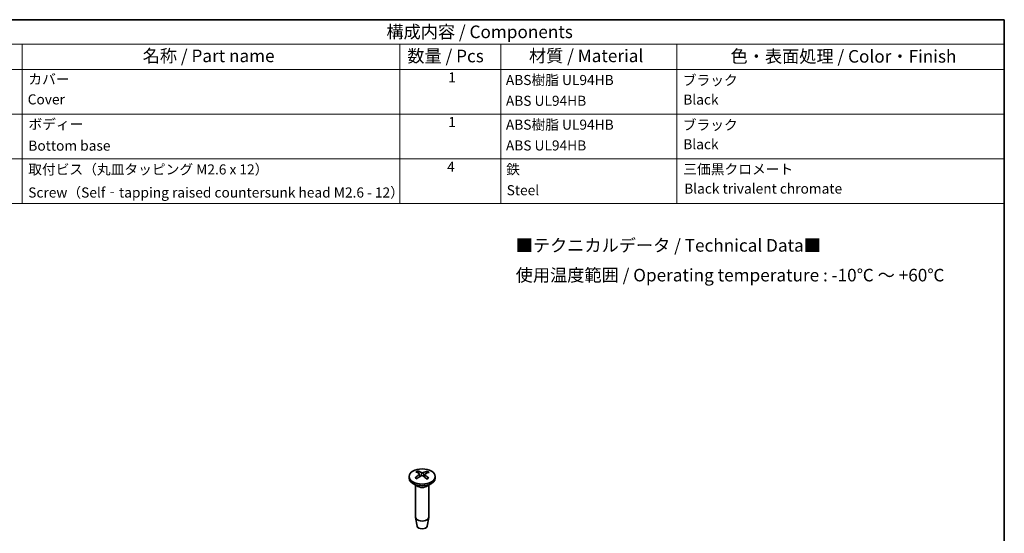
# Model space of a CAD drawing. Units: millimetres. Extents: x 14 to 2195, y 8 to 430.
# Drawn here: x 210 to 405, y 187 to 289 of the extents above; entities that cross this region are included whole.
import ezdxf

# ---------------------------------------------------------------- set-up
doc = ezdxf.new("R2010")
doc.units = ezdxf.units.MM
for name, color, linetype, lineweight in [('Border (ISO)', 7, 'Continuous', 35), ('Symbol (ISO)', 7, 'Continuous', 18), ('Visible (ISO)', 7, 'Continuous', 35), ('Visible Narrow (ISO)', 7, 'Continuous', 25)]:
    doc.layers.add(name, color=color, linetype=linetype, lineweight=lineweight)
doc.styles.add('Note Text (TK)', font='txt')
doc.styles.add('Note Text (TK2)', font='txt')

# ---------------------------------------------------------------- blocks, each defined once
blk = doc.blocks.new('図面枠 tk図枠')
at = {"layer": 'Border (ISO)'}
for p, q in [((14.49999999999999, 289), (405.4999999999999, 289)), ((405.4999999999999, 289), (405.4999999999999, 8.000000000000007))]:
    blk.add_line(p, q, dxfattribs=at)
blk = doc.blocks.new('構成内容 _ Components')
at = {"layer": 'Symbol (ISO)'}
for p, q in [((405.4999999999999, 289), (198.4999999999999, 289)), ((405.4999999999999, 289), (405.4999999999999, 284.1590641930699)), ((405.4999999999999, 284.1590641930699), (198.4999999999999, 284.1590641930699)), ((210.4999999999999, 284.1590641930699), (210.4999999999999, 279.1181283861399)), ((285.5, 284.1590641930699), (285.5, 279.1181283861399)), ((305.5, 284.1590641930699), (305.5, 279.1181283861399)), ((340.5, 284.1590641930699), (340.5, 279.1181283861399)), ((405.4999999999999, 284.1590641930699), (405.4999999999999, 279.1181283861399)), ((405.4999999999999, 279.1181283861399), (198.4999999999999, 279.1181283861399)), ((210.4999999999999, 279.1181283861399), (210.4999999999999, 252.5216376751662)), ((285.5, 279.1181283861399), (285.5, 252.5216376751662)), ((305.5, 279.1181283861399), (305.5, 252.5216376751662)), ((340.5, 279.1181283861399), (340.5, 252.5216376751662)), ((405.4999999999999, 279.1181283861399), (405.4999999999999, 252.5216376751662)), ((405.4999999999999, 270.2526314824819), (198.4999999999999, 270.2526314824819)), ((405.4999999999999, 261.3871345788241), (198.4999999999999, 261.3871345788241)), ((405.4999999999999, 252.5216376751662), (198.4999999999999, 252.5216376751662))]:
    blk.add_line(p, q, dxfattribs=at)
at = {"layer": 'Symbol (ISO)', "color": 7, "attachment_point": 7}
for s, insert, char_height, style in [('構成内容 / Components', (282.8092048936349, 284.5619882218539), 2.5, 'Note Text (TK)'), ('名称 / Part name', (234.4224211407145, 279.7891810618341), 2.5, 'Note Text (TK)'), ('数量 / Pcs', (286.9680708734957, 279.7599412582814), 2.5, 'Note Text (TK)'), ('材質 / Material', (311.1191459470254, 279.7964910499751), 2.5, 'Note Text (TK)'), ('色・表面処理 / Color・Finish', (351.1452175210928, 279.6941517747939), 2.5, 'Note Text (TK)'), ('カバー', (211.7176005602999, 275.5508769497275), 2.000000029802322, 'Note Text (TK2)'), ('1', (295.0970628875163, 275.9134500807151), 2.000000029802322, 'Note Text (TK2)'), ('ABS樹脂 UL94HB', (306.5384000988764, 275.4046781554818), 2.000000029802322, 'Note Text (TK2)'), ('ブラック', (341.6536003955059, 275.3520465835929), 2.000000029802322, 'Note Text (TK2)'), ('Cover', (211.5896002307117, 271.5595810784273), 2.000000029802322, 'Note Text (TK2)'), ('ABS UL94HB', (306.5384000988764, 271.276023168629), 2.000000029802322, 'Note Text (TK2)'), ('Black', (341.7560006591764, 271.5219880548645), 2.000000029802322, 'Note Text (TK2)'), ('ボディー', (211.7432006262176, 266.6269005134702), 2.000000029802322, 'Note Text (TK2)'), ('1', (295.0970628875163, 267.0479531770572), 2.000000029802322, 'Note Text (TK2)'), ('ABS樹脂 UL94HB', (306.5384000988764, 266.5391812518239), 2.000000029802322, 'Note Text (TK2)'), ('ブラック', (341.6536003955059, 266.486549679935), 2.000000029802322, 'Note Text (TK2)'), ('Bottom base', (211.7176005602999, 262.3695905551314), 2.000000029802322, 'Note Text (TK2)'), ('ABS UL94HB', (306.5384000988764, 262.4105262649711), 2.000000029802322, 'Note Text (TK2)'), ('Black', (341.7560006591764, 262.6564911512066), 2.000000029802322, 'Note Text (TK2)'), ('取付ビス（丸皿タッピング M2.6 x 12）', (211.6920004943823, 257.6561404846609), 2.000000029802322, 'Note Text (TK2)'), ('4', (294.8666622942575, 258.1766083266586), 2.000000029802322, 'Note Text (TK2)'), ('鉄', (306.6152002966293, 257.6678363874555), 2.000000029802322, 'Note Text (TK2)'), ('三価黒クロメート', (341.7560006591764, 257.6970761910081), 2.000000029802322, 'Note Text (TK2)'), ('Steel', (306.6920004943823, 253.5274854791817), 2.000000029802322, 'Note Text (TK2)'), ('Black trivalent chromate', (341.939708975091, 253.847771425839), 2.000000029802322, 'Note Text (TK2)'), ('Screw（Self‐tapping raised countersunk head M2.6 - 12）', (211.6920004943823, 253.0713451549411), 2.000000029802322, 'Note Text (TK2)')]:
    blk.add_mtext(s, dxfattribs=dict(at, insert=insert, char_height=char_height, style=style))

msp = doc.modelspace()

# ---------------------------------------------------------------- linework, layer by layer
at = {"layer": 'Visible (ISO)'}
for p, q in [((287.3136589958674, 198.313890686222), (287.3136589958674, 197.9872920538509)), ((289.4063782029135, 198.813786938448), (289.4613073102045, 198.3021375217659)), ((290.4209586590617, 198.7635186476277), (290.3614030427675, 198.2087745813238)), ((292.5136589958674, 198.313890686222), (292.5136589958674, 197.9872920538509)), ((288.9737095022062, 196.4070810366287), (288.0751813647823, 196.9258464986448)), ((288.6136589958674, 196.6149562933853), (288.6136589958674, 190.2305745350375)), ((290.8536084895285, 196.4070810366287), (291.7521366269524, 196.9258464986448)), ((291.2136589958674, 196.6149562933853), (291.2136589958674, 190.2305745350375)), ((288.9136293435647, 188.4582958046534), (288.6200883013465, 190.1560206210409)), ((290.9136886481701, 188.4582958046534), (291.2072296903883, 190.1560206210409))]:
    msp.add_line(p, q, dxfattribs=at)
msp.add_ellipse((289.9136589958674, 198.313890686222), major_axis=(2.600000000000005, -7e-16), ratio=0.5773502691896254, dxfattribs=at)
for centre, major_axis, ratio, start_param, end_param in [((289.9136589958674, 197.9872920538509), (2.600000000000005, -3.3e-15), 0.5773502691896253, 3.141592653589798, 6.283185307179592), ((290.0599609989681, 193.8267855843011), (-2.647105733602544, -5.380371020134309), 0.6338419150218058, 3.970548866516612, 4.163818160450672), ((290.0765144091045, 193.990316067223), (2.938403621325512, -5.226982421756666), 0.4632220880295268, 2.451104806862423, 2.644374100796529), ((289.7810713958571, 194.0077911973372), (3.808478908395759, 4.631527769913102), 0.5804561098123507, 0.9697401780320902, 1.16300947196611), ((289.7630034908707, 193.8292990797927), (-2.510793568550134, 5.44531695453066), 0.6169798268268009, 5.63633676951347, 5.829606063447488), ((289.1634859552647, 198.7804720121349), (-0.2424648368464706, -0.0366248228583345), 0.5626172612083125, 2.264156775426382, 3.732721430543708), ((289.8698174523677, 198.3220474782629), (-0.2433182867728932, -0.0027117005061332), 0.679843391997152, 3.912152986249921, 5.38071764136729), ((289.9575005393671, 199.1882726921244), (0.2433236305984581, -0.0018813206220987), 0.4748541769251741, 3.923400910742413, 5.391965565859777), ((290.064314500864, 193.9982340815391), (3.303852050915841, -5.004010661942056), 0.5163410437532381, 2.046279846430886, 2.239549140364969), ((290.0462465958776, 193.8197419639945), (-3.069934228334306, -5.150831477817214), 0.6810948928859178, 3.65357708738421, 3.846846381318255), ((290.6638320364701, 198.7298481582524), (0.2423913140556855, -0.037359782239174), 0.574235856823822, 2.437214547921275, 3.905779203038424), ((289.7508035826303, 193.8372170941087), (-2.119845325195559, 5.609083425696081), 0.5638608711030904, 5.308331126987719, 5.501600420921735), ((289.7673569927667, 194.0007475770306), (3.428962457707934, 4.919123655977923), 0.5332031319482422, 0.5556515472028744, 0.7489208411368962), ((289.9136589958674, 190.2305745350375), (1.300000000000003, -3e-15), 0.5773502691896257, 3.141592653589803, 6.283185307179597), ((289.9136589958674, 188.5159317150893), (-1.005000000000004, 3e-16), 0.5773502691896255, 0.0994957437244269, 3.042096909865428)]:
    msp.add_ellipse(centre, major_axis=major_axis, ratio=ratio, start_param=start_param, end_param=end_param, dxfattribs=at)
for points, knots in [([(288.5304297492456, 198.0641356869539), (288.5366487654847, 198.0698600636142), (288.5435462728687, 198.0748534459241), (288.5583829945052, 198.0831718993242), (288.568758672659, 198.0865104393875), (288.5852176522671, 198.0876174259896), (288.5942247917109, 198.0856474198595), (288.6027753090742, 198.0806610080168), (288.6047899817161, 198.0791935230647), (288.6067181070644, 198.0774969307232)], [0.0118419235258097, 0.0118419235258097, 0.0118419235258097, 0.0118419235258097, 0.0144214474114774, 0.0144214474114774, 0.0180463290480594, 0.0180463290480594, 0.0216199422312016, 0.0216199422312016, 0.0227242143638019, 0.0227242143638019, 0.0227242143638019, 0.0227242143638019]), ([(288.8660225878163, 197.905211234614), (288.8534931424128, 197.9116396073547), (288.8411616229599, 197.9181765166747), (288.8078287313578, 197.9364295723243), (288.7872490833236, 197.9483591517807), (288.7474123480426, 197.9727969255143), (288.7281552922312, 197.9853051124686), (288.6910268451726, 198.0108404684524), (288.6731554904346, 198.0238676224784), (288.6388541348273, 198.0503775281659), (288.6224241747322, 198.063860253233), (288.6067384470529, 198.0775375129046)], [3.024326309847755, 3.024326309847755, 3.024326309847755, 3.024326309847755, 3.056775973767232, 3.056775973767232, 3.113521421561493, 3.113521421561493, 3.170266869355754, 3.170266869355754, 3.227012317150015, 3.227012317150015, 3.283757764944276, 3.283757764944276, 3.283757764944276, 3.283757764944276]), ([(288.9782408608042, 199.4028073769254), (288.984587842052, 199.4012767715542), (288.99144088597, 199.3983312693684), (289.0058488698994, 199.3897652841377), (289.015583882829, 199.3814929112903), (289.0304505752411, 199.3645140127191), (289.0382321562531, 199.3528510343144), (289.0478366172808, 199.3336097867166), (289.0518299572944, 199.323224395473), (289.0543613677658, 199.3136593585859)], [0.0118419235258097, 0.0118419235258097, 0.0118419235258097, 0.0118419235258097, 0.0144214474114773, 0.0144214474114773, 0.0180463290480594, 0.0180463290480594, 0.0216199422312016, 0.0216199422312016, 0.024502891770078, 0.024502891770078, 0.024502891770078, 0.024502891770078]), ([(291.1142719438732, 197.9957050603823), (291.0956527011285, 197.9829904938187), (291.0763447430775, 197.9705364629915), (291.0364145444193, 197.9462085580512), (291.015792334687, 197.9343346908444), (290.9733031494646, 197.911222161213), (290.9514362000708, 197.8999835011376), (290.9065324962445, 197.8781922394878), (290.8834957638174, 197.8676396376772), (290.8443978604359, 197.8507511322034), (290.8286458268334, 197.8442074391447), (290.8126697077171, 197.8378284505677)], [1.428882277189376, 1.428882277189376, 1.428882277189376, 1.428882277189376, 1.485534635991893, 1.485534635991893, 1.542186994794411, 1.542186994794411, 1.598839353596928, 1.598839353596928, 1.655491712399445, 1.655491712399445, 1.692767264426869, 1.692767264426869, 1.692767264426869, 1.692767264426869]), ([(290.9183817319853, 199.2507640642041), (290.9213321893674, 199.2601441333199), (290.9259091838773, 199.2702403465462), (290.9368230028348, 199.2887892716326), (290.9456008228584, 199.2998935069984), (290.9622835626194, 199.3158078727661), (290.9731609329423, 199.3233847478938), (290.9891991151067, 199.3309234264406), (290.9968089746855, 199.3333809250667), (291.0038371813858, 199.3344602282958)], [0.0329150768360161, 0.0329150768360161, 0.0329150768360161, 0.0329150768360161, 0.0357980263748802, 0.0357980263748802, 0.0393716395580223, 0.0393716395580223, 0.0429965211946044, 0.0429965211946044, 0.045576045080272, 0.045576045080272, 0.045576045080272, 0.045576045080272]), ([(291.11427598557, 197.9956940785939), (291.1149372545768, 197.996153374457), (291.1156020210996, 197.9965764099723), (291.1221349722366, 198.0003513265188), (291.1301743403487, 198.0017461537875), (291.1447894950546, 197.9995906717596), (291.1539605358216, 197.9955925913478), (291.1670179100866, 197.9863329425579), (291.173070170511, 197.9809026125225), (291.1785075085101, 197.9747849301637)], [0.0353933135448473, 0.0353933135448473, 0.0353933135448473, 0.0353933135448473, 0.0357980263748801, 0.0357980263748801, 0.0393716395580223, 0.0393716395580223, 0.0429965211946043, 0.0429965211946043, 0.045576045080272, 0.045576045080272, 0.045576045080272, 0.045576045080272])]:
    msp.add_open_spline(points, degree=3, knots=knots, dxfattribs=at)
for points, weights in [([(289.1339511019356, 199.0129278787579), (289.0960625082362, 199.1560899120889), (289.0543613677658, 199.3136593585859)], [1.197095127934947, 1.178938365417713, 1.158392352529503]), ([(290.9183817319853, 199.250764064204), (290.876754751907, 199.1184239217632), (290.8384087595987, 198.9965157446551)], [1.15839235219785, 1.175944221476852, 1.191752464890374])]:
    msp.add_rational_spline(points, weights, degree=2, dxfattribs=at)
at = {"layer": 'Visible Narrow (ISO)'}
for p, q in [((289.334299312679, 198.6989628055764), (289.3668103606405, 198.2441128351829)), ((289.7841987718615, 199.1082001698021), (289.7364006956657, 198.4595967201505)), ((290.1097257316858, 199.0972163230799), (290.1573518017908, 198.3594459086674)), ((290.4739940984705, 198.6605075180518), (290.43341493698, 198.1530854324278))]:
    msp.add_line(p, q, dxfattribs=at)
for centre, major_axis, ratio, start_param, end_param in [((289.9136589958674, 198.6041995990374), (1.669829403296883, 9.9e-14), 0.5773502691896254, 3.736205202101718, 4.001024410525101), ((289.9136589958674, 198.6041995990374), (-1.669829403296885, 3e-16), 0.5773502691896254, 5.307001528896968, 5.57182073732026), ((289.9136589958674, 198.5638872710828), (1.557198434130285, -9.35e-14), 0.5773502691896254, 2.155344722406351, 2.384433136080373), ((289.9136589958674, 198.6041995990374), (1.669829403296885, -6e-16), 0.5773502691896253, 5.307001528896968, 5.57182073732026), ((289.9136589958674, 198.5638872710828), (1.557198434130335, -3e-16), 0.5773502691896253, 0.646269888956816, 0.869495909836587), ((289.9136589958674, 198.6041995990374), (-1.669829403296899, -9.92e-14), 0.5773502691896252, 3.736205202101748, 4.001024410525142), ((289.9136589958674, 196.8920261028997), (1.300000000000003, 7.74e-14), 0.5773502691896255, 3.673877252329925, 5.750900708438702), ((289.9136589958674, 196.9497611298186), (-1.329289321881348, 7.98e-14), 0.5773502691896254, 0.7853981633976872, 2.356194490192592)]:
    msp.add_ellipse(centre, major_axis=major_axis, ratio=ratio, start_param=start_param, end_param=end_param, dxfattribs=at)

# ---------------------------------------------------------------- block references
msp.add_blockref('図面枠 tk図枠', (0, 0))
at = {"layer": 'Symbol (ISO)'}
msp.add_blockref('構成内容 _ Components', (0, 0), dxfattribs=at)

# ---------------------------------------------------------------- texts
at = {"layer": 'Symbol (ISO)', "color": 7, "insert": (308.4882541355292, 240.9242362919), "char_height": 2.5, "width": 92.36420185590843, "attachment_point": 4, "line_spacing_factor": 1.418181777000427, "style": 'Note Text (TK)'}
msp.add_mtext('{■テクニカルデータ / Technical Data■\\P使用温度範囲 / Operating temperature : -10℃ ～ +60℃}', dxfattribs=at)

doc.saveas('drawing.dxf')
